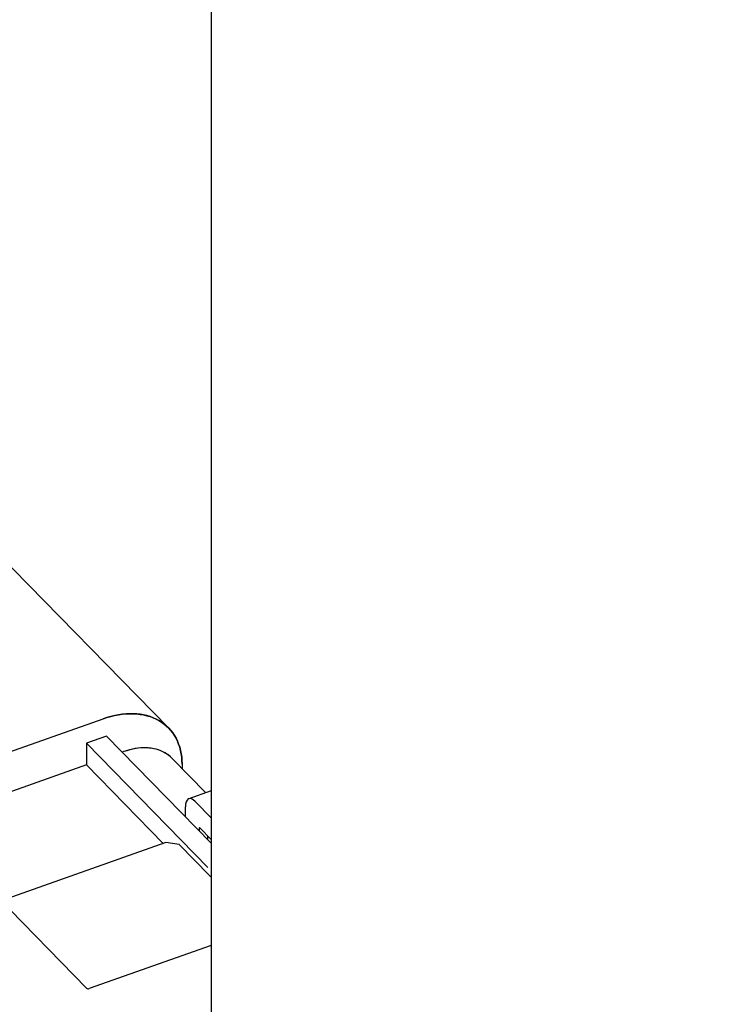
# Model space of a CAD drawing. Units: inches. Extents: x 0 to 17, y 0 to 11.
# Drawn here: x 4.1 to 4.2, y 6.8 to 6.9 of the extents above; entities that cross this region are included whole.
import ezdxf
from ezdxf import colors
from ezdxf.entities.mleader import LeaderData, LeaderLine
from ezdxf.enums import TextEntityAlignment as Align
from ezdxf.math import Vec2, Vec3

# ---------------------------------------------------------------- set-up
doc = ezdxf.new("R2010")
doc.units = ezdxf.units.IN
doc.header["$MEASUREMENT"] = 0
for name, color, linetype in [('25BF_02_27', 7, 'Continuous'), ('Default', 7, 'Continuous'), ('RE549200_(97DU)_', 7, 'Continuous')]:
    doc.layers.add(name, color=color, linetype=linetype)
doc.styles.add('SEACAD_Arial', font='arial.ttf')
doc.dimstyles.new('Outline', dxfattribs={"dimtxt": 0.125, "dimasz": 0.25, "dimexe": 0.0625, "dimexo": 0.0625, "dimgap": 0.03125, "dimtad": 0, "dimtih": 1, "dimtoh": 1, "dimlfac": 16.12903225806452, "dimzin": 4, "dimdsep": 46, "dimtxsty": 'SEACAD_Arial', "dimblk1": '_SE_FILLED', "dimblk2": '_SE_FILLED', "dimsah": 1, "dimcen": 0.0625, "dimadec": 0, "dimazin": 0, "dimtfac": 1, "dimtdec": 1, "dimtofl": 0, "dimtmove": 0, "dimatfit": 3, "dimfxl": 1, "dimtolj": 1, "dimtzin": 4, "dimarcsym": 0})

# ---------------------------------------------------------------- blocks, each defined once
blk = doc.blocks.new('_SE_FILLED')
at = {"color": 0}
blk.add_line((0, 0), (-1, 0), dxfattribs=at)
blk.add_solid([(0, 0), (-1, -0.1665), (-1, 0.1665), (0, 0)], dxfattribs=at)
blk = doc.blocks.new('SE1')
at = {"layer": '25BF_02_27', "color": 7, "linetype": 'Continuous', "lineweight": 30}
for p, q in [((4.105908280467174, 6.786416613449238), (4.074271953943335, 6.818735718713094)), ((4.105908280462308, 6.786416613449309), (4.074687032148343, 6.818311682240016)), ((4.071536632650316, 6.778342791412381), (4.097622684986798, 6.787571417273476)), ((4.071536632644948, 6.778342791412254), (4.097622684981558, 6.787571417273695)), ((4.098043427766389, 6.785379544448173), (4.095518971088665, 6.784486451622905)), ((4.098043427761243, 6.785379544448361), (4.095518971083439, 6.784486451623032)), ((4.095518971088665, 6.784486451622905), (4.09551897108863, 6.781755609721803)), ((4.110869949486397, 6.768804166691194), (4.095518971088665, 6.784486451622904)), ((4.095518971083503, 6.784486451623173), (4.095518971083634, 6.781755609721844)), ((4.110869949480794, 6.768804166691255), (4.095518971083504, 6.784486451623172)), ((4.098043427766389, 6.785379544448173), (4.111292884463755, 6.771844136493383)), ((4.098043427761208, 6.785379544448263), (4.111292884463754, 6.771844136487723)), ((4.100252327359362, 6.78343015876918), (4.100028977111178, 6.783351142755186)), ((4.100252327354369, 6.783430158769307), (4.100028977109794, 6.783351142756599)), ((4.110609226538477, 6.778235765952365), (4.106357502976482, 6.782579250688161)), ((4.110609226535046, 6.778235765951152), (4.106357502971809, 6.782579250688366)), ((4.09551897108863, 6.781755609721802), (4.068906990277622, 6.772340922855443)), ((4.09551897108357, 6.781755609721909), (4.068906990272287, 6.772340922855281)), ((4.105241366231624, 6.771823384758628), (4.095518971088629, 6.781755609721802)), ((4.105241366227836, 6.771823384757287), (4.095518971083635, 6.781755609721897)), ((4.107615326002671, 6.781841219923328), (4.107615326002664, 6.781294281184644)), ((4.107615325997904, 6.781841219923749), (4.10761532599791, 6.781294281189501)), ((4.111292884463754, 6.778477627891764), (4.108457735959932, 6.777474619676304)), ((4.109271840103032, 6.777124037347377), (4.111292884463754, 6.775059374581052)), ((4.108033857974143, 6.775173499657468), (4.108033857974159, 6.776438131986882)), ((4.109908860924116, 6.773742426370497), (4.109767032954535, 6.773692251200117)), ((4.109767032954536, 6.773692251200117), (4.109767032954529, 6.773402919100662)), ((4.111292884463754, 6.772328532679915), (4.109890831167423, 6.773760845247417)), ((4.110825379316521, 6.772806127575565), (4.110825379316514, 6.772321731389038)), ((4.110825379311194, 6.772806127581005), (4.110825379311197, 6.772321731394469)), ((4.10557821767627, 6.771942554800661), (4.084740837266621, 6.764570784429066)), ((4.105578217670883, 6.77194255480067), (4.084740837265265, 6.764570784430439)), ((4.107249065689746, 6.77168232661233), (4.10557821767627, 6.771942554800662)), ((4.107249065684258, 6.771682326612346), (4.105578217670926, 6.771942554800627)), ((4.111086810289179, 6.767761755379402), (4.107249065689746, 6.771682326612329)), ((4.111086810283613, 6.767761755379526), (4.107249065684251, 6.771682326612328)), ((4.095541362845032, 6.753537160698744), (4.081923559427689, 6.767448865073648)), ((4.111292884463754, 6.758939408094361), (4.095875532447726, 6.753485115061078))]:
    blk.add_line(p, q, dxfattribs=at)
for centre, major_axis, ratio, start_param, end_param in [((4.097622684986679, 6.778306060823311), (-0.00828559548049517, -0.008110552625926764), 0.6887145411873972, 2.548417090259379, 4.119213417054373), ((4.100252327359274, 6.776603054016427), (-0.006105175617207052, -0.005976196671734896), 0.6887145411874027, 3.141592653589661, 4.11921341705423), ((4.109271840103009, 6.775173435989448), (0.0008141041430797642, -0.002301183686861753), 0.4052909925880759, 2.423956429482697, 3.994755012138483), ((4.109890831167419, 6.773565785111623), (8.14104143238028e-05, -0.0002301183687326246), 0.4052909925876728, 2.423956429490331, 3.994773012995954), ((4.112874967102567, 6.7683943627973), (-0.0020748031496058, 2.574493549229202e-14), 0.6011750927010726, 0.5319018130822002, 0.7035942026295565), ((4.112874967097127, 6.768394362797411), (-0.002074803149579784, -1.896995246800464e-14), 0.6011750927092698, 0.5319018129998261, 0.7035942066539145), ((4.095751734234843, 6.75361158510085), (0.0002440944881889495, -3.251991851657939e-15), 0.6011750927023, 3.67349446667192, 5.244290793466561)]:
    blk.add_ellipse(centre, major_axis=major_axis, ratio=ratio, start_param=start_param, end_param=end_param, dxfattribs=at)
for points, knots in [([(4.097622684981607, 6.787571417273619), (4.098930718631859, 6.788034168517713), (4.100238237626713, 6.788255585260837), (4.102655168661308, 6.788182376394319), (4.103763629741891, 6.787887779589241), (4.105613468670126, 6.786827004754327), (4.106354118685148, 6.786061244094092), (4.107355244299038, 6.784174396643447), (4.107615325997725, 6.783054052246937), (4.107615325997839, 6.781841219923737)], [0, 0, 0, 0, 0.25, 0.25, 0.5, 0.5, 0.75, 0.75, 1, 1, 1, 1]), ([(4.106356795745998, 6.7825792194052), (4.106093165516429, 6.782848497748305), (4.105792212250616, 6.783081236971753), (4.104777234019939, 6.783663267844102), (4.103960473223697, 6.783880339174167), (4.102179576671842, 6.783934282549489), (4.101216141622975, 6.783771133370332), (4.100252327354349, 6.783430158769369)], [0.3776782711005984, 0.3776782711005984, 0.3776782711005984, 0.3776782711005984, 0.5, 0.5, 0.75, 0.75, 1, 1, 1, 1])]:
    blk.add_open_spline(points, degree=3, knots=knots, dxfattribs=at)
at = {"layer": 'RE549200_(97DU)_', "color": 7, "linetype": 'Continuous', "lineweight": 30}
blk.add_line((4.111292884463754, 7.040746134267541), (4.111292884463754, 5.984999752914312), dxfattribs=at)
blk = doc.blocks.new('DMBLK43')
at = {"layer": 'Default', "linetype": 'Continuous', "lineweight": 15}
for points in [[(1.051197546333464, 9.031450558928817), (1.134530878659698, 9.031450558928817), (1.092864212496581, 9.281450555907519)], [(1.051197546333464, 4.60244451946729), (1.092864212496581, 4.352444522488589), (1.134530878659698, 4.60244451946729)]]:
    blk.add_hatch(color=7, dxfattribs=at).paths.add_polyline_path(points)
at = {"layer": 'Default', "color": 7, "linetype": 'Continuous', "lineweight": 15}
for p, q in [((5.575340475319807, 9.281450555907519), (1.030364213251906, 9.28145055590752)), ((1.092864212496581, 7.035697579037546), (1.092864212496581, 9.281450555907519)), ((1.092864212496581, 4.352444522488589), (1.092864212496581, 6.410697625373107)), ((1.585640475319809, 4.352444522488589), (1.030364213251905, 4.352444522488589))]:
    blk.add_line(p, q, dxfattribs=at)
at = {"layer": 'Default', "color": 7, "linetype": 'Continuous', "lineweight": 15, "style": 'SEACAD_Arial'}
for s, p in [('79.50', (0.823842473366146, 6.973197572339053)), ('[', (0.7124294298878852, 6.785697572339053)), (']', (1.424385951627015, 6.785697572339053)), ('2019,3', (0.823842473366146, 6.785697572339053)), ('APPROX.', (0.7069946472791894, 6.598197572339053))]:
    blk.add_text(s, height=0.125, dxfattribs=at).set_placement(p, align=Align.TOP_LEFT)
blk = doc.blocks.new('_DOT')
at = {"color": 0, "linetype": 'ByBlock', "lineweight": -2}
blk.add_line((-0.5, 0), (-1, 0), dxfattribs=at)
at = {"color": 0, "linetype": 'ByBlock', "const_width": 0.5}
blk.add_lwpolyline([(-0.25, 0, 1), (0.25, 0, 1)], format="xyb", close=True, dxfattribs=at)

msp = doc.modelspace()

# ---------------------------------------------------------------- block references
at = {"layer": 'Default'}
msp.add_blockref('SE1', (0, 0), dxfattribs=at)

# ---------------------------------------------------------------- dimensions: what is measured, and where the dimension line sits
at = {"layer": 'Default', "color": 7, "linetype": 'Continuous', "lineweight": 15}
dim = msp.add_linear_dim(base=(1.092864212496581, 9.281450555907519), p1=(1.648140474564485, 4.352444522488589), p2=(5.637840474564483, 9.281450555907519), angle=90, text='\\A1;<>\\XAPPROX.', dimstyle='Outline', override={"dimpost": '\\X'}, dxfattribs=at)
dim.commit()
dim.dimension.update_dxf_attribs({"geometry": 'DMBLK43', "text_midpoint": (1.092864212496581, 6.816947572339052), "dimtype": 160})

# ---------------------------------------------------------------- leaders
ml = msp.add_multileader_mtext('Standard', dxfattribs=at)
ml.set_content('{\\pxsm0.9;\\fMicrosoft Sans Serif|b0||i0||c0|p34;\\W1.;19440\\P}', color=256)
ml.set_leader_properties()
ml.set_arrow_properties(name='DOT')
ml.build(insert=Vec2(0, 0))
ml.multileader.update_dxf_attribs({"leader_type": 0, "dogleg_length": 0, "arrow_head_size": 0.188})
ctx = ml.context
ctx.base_point, ctx.char_height, ctx.arrow_head_size, ctx.landing_gap_size = Vec3(10.09605436823083, 10.4425974148767), 0.188, 0.188, 0.09399999999999999
ctx.text_align_type = 1
notes = []
notes.append((ctx, [(0, (0, 0, 0), (0, 0), (1, 0), 1, [])]))
ctx.mtext.insert, ctx.mtext.alignment = Vec3(10.53075236823083, 10.5381954148767), 2
ml = msp.add_multileader_mtext('Standard', dxfattribs=at)
ml.set_content('{\\pxsm0.9;\\fHelvetica-Narrow|b0||i0||c0|p34;\\W1.;1\\P}', color=256)
ml.set_leader_properties()
ml.set_arrow_properties(name='DOT')
ml.build(insert=Vec2(0, 0))
ml.multileader.update_dxf_attribs({"leader_type": 0, "dogleg_length": 0, "arrow_head_size": 0.09})
ctx = ml.context
ctx.base_point, ctx.char_height, ctx.arrow_head_size, ctx.landing_gap_size = Vec3(11.98775529695125, 10.39316555225942), 0.09, 0.09, 0.045
notes.append((ctx, [(0, (0, 0, 0), (0, 0), (1, 0), 1, [])]))
ctx.mtext.insert = Vec3(12.07775529695125, 10.43816555225942)
ml = msp.add_multileader_mtext('Standard', dxfattribs=at)
ml.set_content('{\\pxsm0.9;\\fHelvetica-Narrow|b0||i0||c0|p34;\\W1.;1\\P}', color=256)
ml.set_leader_properties()
ml.set_arrow_properties(name='DOT')
ml.build(insert=Vec2(0, 0))
ml.multileader.update_dxf_attribs({"leader_type": 0, "dogleg_length": 0, "arrow_head_size": 0.09})
ctx = ml.context
ctx.base_point, ctx.char_height, ctx.arrow_head_size, ctx.landing_gap_size = Vec3(11.63151391857093, 10.39031562123238), 0.09, 0.09, 0.045
notes.append((ctx, [(0, (0, 0, 0), (0, 0), (1, 0), 1, [])]))
ctx.mtext.insert = Vec3(11.72151391857093, 10.43531562123238)
ml = msp.add_multileader_mtext('Standard', dxfattribs=at)
ml.set_content('{\\pxsm0.9;\\fArial|b0||i0||c0|p34;\\W1.;DISCHARGE:\\P8.00 NOMINAL WITH 8 HOLES\\P.88/[22,2] DIA EQUALLY SPACED\\PON A 11.75/[298,5] DIA B.C.\\P}', color=256)
ml.set_leader_properties()
ml.set_arrow_properties(name='_SE_FILLED')
ml.build(insert=Vec2(0, 0))
ml.multileader.update_dxf_attribs({"dogleg_length": 0.5195602334316923, "arrow_head_size": 0.25})
ctx = ml.context
ctx.base_point, ctx.char_height, ctx.arrow_head_size, ctx.landing_gap_size = Vec3(3.177128689400228, 10.14381482569509), 0.125, 0.25, 0.0625
ctx.text_align_type = 2
notes.append((ctx, [(0, (1, 1, 0), (6.510313922831919, 10.11631482569509), (-1, 0), 0.5195602334316923, [(0, [(7.410807826717841, 6.234860547747322)], 0, [])])]))
ctx.mtext.insert, ctx.mtext.alignment = Vec3(5.928253689400227, 10.19612732569509), 3
for ctx, leaders in notes:
    for number, flags, end, landing, length, lines in leaders:
        leader = LeaderData()
        leader.index, (leader.has_last_leader_line, leader.has_dogleg_vector, leader.attachment_direction) = number, flags
        leader.last_leader_point, leader.dogleg_vector, leader.dogleg_length = Vec3(end), Vec3(landing), length
        for number, points, colour, breaks in lines:
            line = LeaderLine()
            line.index, line.vertices, line.color, line.breaks = number, Vec3.list(points), colors.encode_raw_color(colour), breaks
            leader.lines.append(line)
        ctx.leaders.append(leader)

doc.saveas('drawing.dxf')
